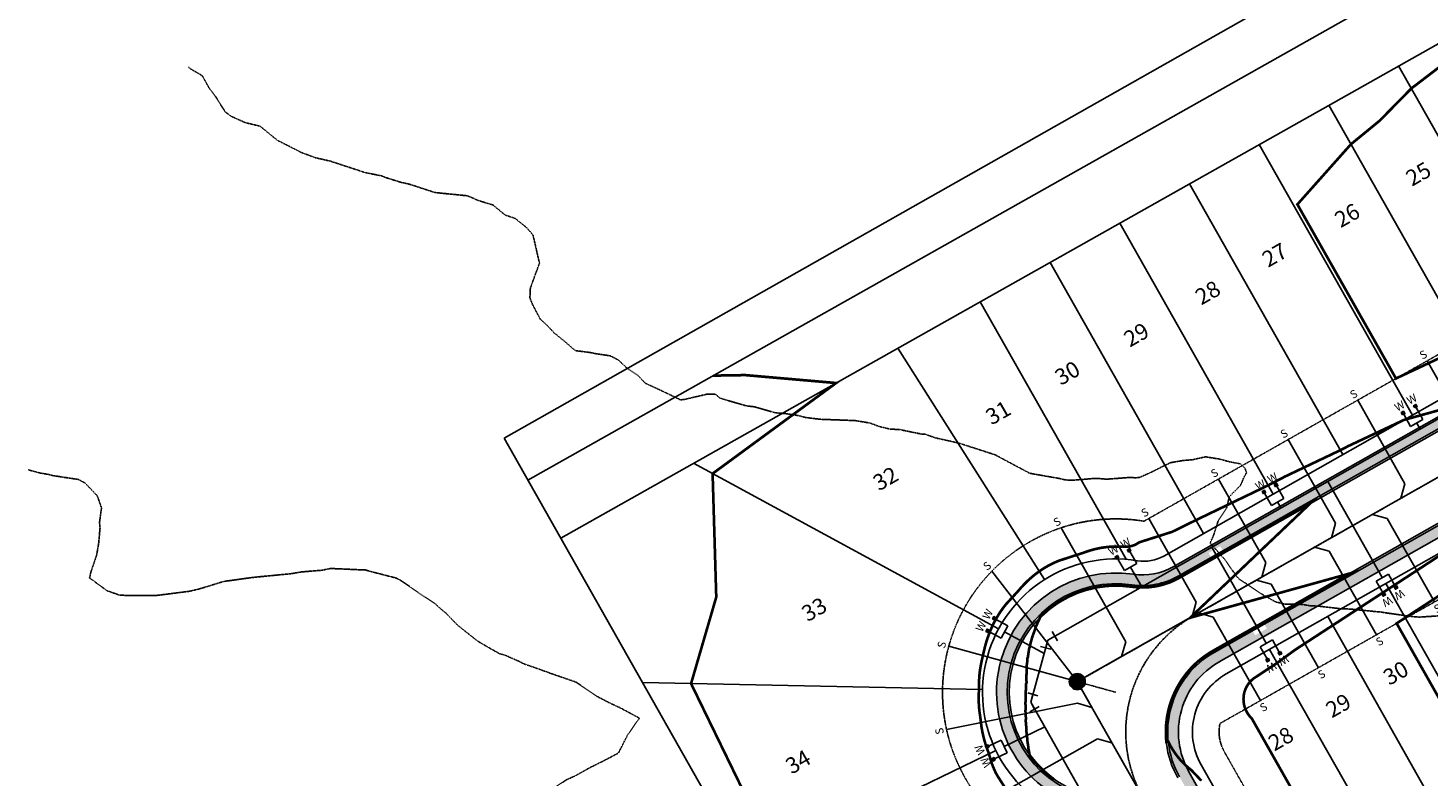
# Model space of a CAD drawing. Units: feet. Extents: x 2233132 to 2235648, y 13722070 to 13724168.
# Drawn here: x 2233173 to 2233698, y 13723495 to 13723776 of the extents above; entities that cross this region are included whole.
import ezdxf
from ezdxf.enums import TextEntityAlignment as Align

# ---------------------------------------------------------------- set-up
doc = ezdxf.new("R2010")
doc.units = ezdxf.units.FT
doc.header["$MEASUREMENT"] = 0
doc.linetypes.add('CENTER', pattern=[2, 1.25, -0.25, 0.25, -0.25])
doc.linetypes.add('HIDDEN2', pattern=[0.1875, 0.125, -0.0625])
for name, color, linetype in [('CE-TOPO-MINR', 13, 'HIDDEN2'), ('CP-CONC-SWLK', 1, 'Continuous'), ('CP-ESMT', 2, 'HIDDEN2'), ('CP-LOT', 2, 'Continuous'), ('CP-LOT NUMBER', 211, 'Continuous'), ('CP-RD-CL', 1, 'CENTER'), ('CP-ROAD-CURB', 2, 'Continuous'), ('CP-ROW', 3, 'Continuous'), ('CP-SSWR-MAIN', 6, 'Continuous'), ('CP-SSWR-SRVC', 3, 'Continuous'), ('CP-SSWR-STRC-U1', 1, 'Continuous'), ('CP-WATR-MAIN', 5, 'Continuous'), ('CP-WATR-SRVC', 2, 'Continuous'), ('CP-WATR-STRC', 4, 'Continuous'), ('VE-PROP-LINE', 8, 'Continuous')]:
    doc.layers.add(name, color=color, linetype=linetype)
doc.layers.add('CP-TOPO-MINR-LOTS', color=252, linetype='Continuous', lineweight=70, true_color=0x696969)
doc.layers.add('CP-TOPO-MINR-STREET', color=252, linetype='Continuous', lineweight=70, true_color=0x696969)
doc.styles.add('ARIAL', font='ariali.ttf')
doc.styles.add('L60', font='ariali.ttf', dxfattribs={"height": 6})
doc.styles.get("Standard").update_dxf_attribs({"font": 'simplex.shx'})
pattern_1 = [(133.563821205, (0, 0), (1.4275892358, 7.057052428), [0.75, -8.25]), (78.563821205, (0, 0), (-7.6300484574, -0.5355878975), [0.6, -6.6]), (184.015265665, (0.119, 0.588), (-6.202459147, 6.5214644994), [0.63740192, -7.01142112]), (129.748021205, (-1.987, 0.224), (2.8410999414, 10.419607485), [1.125, -12.375]), (180.199456695, (-1.751, 1.092), (-8.632068055, 10.3796628656), [0.95610342, -10.5171376]), (74.747985195, (-1.987, 0.224), (-8.632068051, 10.379662859), [0.9, -9.90000001]), (104.563821205, (-1.3784, 1.162), (4.669924587, 5.4801281326), [0.75, -8.25]), (49.563821205, (-1.3784, 1.162), (-6.9330489124, 3.230685165), [0.6, -6.6]), (155.015265945, (-0.989, 1.6185), (-2.263124318, 8.7108132233), [0.6374019, -7.01142112]), (121.063821205, (0, 0), (-3.29432659285, 0.49399423035), [0, -6.52, 0, -6.7, 0, -6.625]), (91.063821205, (0, 0), (-3.6243671533, 3.0562363682), [0, -3.82, 0, -6.37, 0, -2.525]), (51.063821205, (-0.25, -2.216), (0.8225229667, 5.27929612063), [0, -2.5, 0, -7.8, 0, -10.35]), (41.063821205, (-0.362, -3.2096), (-0.3410097599, 5.9073195193), [0, -3.25, 0, -5.18, 0, -7.35])]

# ---------------------------------------------------------------- blocks, each defined once
blk = doc.blocks.new('*U18')
for p, q in [((-1.13, 3.42), (2.73, 2.36)), ((0, 0), (0.8, 2.89)), ((1.48, -2.61), (0, 0)), ((-0.26, -3.6), (3.22, -1.62))]:
    blk.add_line(p, q)
blk = doc.blocks.new('*U19')
for p, q in [((-0.8, -2.89), (0, 0)), ((0, 0), (2.61, 1.48)), ((1.62, 3.22), (3.6, -0.26)), ((-2.73, -2.36), (1.13, -3.42))]:
    blk.add_line(p, q)
blk = doc.blocks.new('*U30')
for points in [[(-0.063, 0.105), (-0.043, 0.105), (-0.043, 0.125), (-0.063, 0.125)], [(0.043, 0.105), (0.063, 0.105), (0.063, 0.125), (0.043, 0.125)]]:
    blk.add_hatch(color=256).paths.add_polyline_path(points)
for p, q in [((-0.053, 0), (-0.053, 0.105)), ((0.053, 0), (0.053, 0.105)), ((-0.053, 0), (0.053, 0)), ((0, -0.053), (0, 0))]:
    blk.add_line(p, q)
for points in [[(-0.063, 0.105), (-0.043, 0.105), (-0.043, 0.125), (-0.063, 0.125)], [(0.043, 0.105), (0.063, 0.105), (0.063, 0.125), (0.043, 0.125)]]:
    blk.add_lwpolyline(points, close=True)
for p in [(-0.049, 0.145), (0.056, 0.145)]:
    blk.add_text('W', height=0.06).set_placement(p, align=Align.CENTER)
blk = doc.blocks.new('*U170')
for points in [[(-0.063, 0.105), (-0.043, 0.105), (-0.043, 0.125), (-0.063, 0.125)], [(0.043, 0.105), (0.063, 0.105), (0.063, 0.125), (0.043, 0.125)]]:
    blk.add_hatch(color=256).paths.add_polyline_path(points)
for p, q in [((-0.053, 0), (-0.053, 0.105)), ((0.053, 0), (0.053, 0.105)), ((-0.053, 0), (0.053, 0)), ((0, -0.17), (0, 0))]:
    blk.add_line(p, q)
for points in [[(-0.063, 0.105), (-0.043, 0.105), (-0.043, 0.125), (-0.063, 0.125)], [(0.043, 0.105), (0.063, 0.105), (0.063, 0.125), (0.043, 0.125)]]:
    blk.add_lwpolyline(points, close=True)
for p in [(-0.049, 0.145), (0.056, 0.145)]:
    blk.add_text('W', height=0.06).set_placement(p, align=Align.CENTER)
blk = doc.blocks.new('*U32')
for points in [[(-0.063, 0.105), (-0.043, 0.105), (-0.043, 0.125), (-0.063, 0.125)], [(0.043, 0.105), (0.063, 0.105), (0.063, 0.125), (0.043, 0.125)]]:
    blk.add_hatch(color=256).paths.add_polyline_path(points)
for p, q in [((-0.053, 0), (-0.053, 0.105)), ((0.053, 0), (0.053, 0.105)), ((-0.053, 0), (0.053, 0)), ((0, -0.338), (0, 0))]:
    blk.add_line(p, q)
for points in [[(-0.063, 0.105), (-0.043, 0.105), (-0.043, 0.125), (-0.063, 0.125)], [(0.043, 0.105), (0.063, 0.105), (0.063, 0.125), (0.043, 0.125)]]:
    blk.add_lwpolyline(points, close=True)
for p in [(-0.049, 0.145), (0.056, 0.145)]:
    blk.add_text('W', height=0.06).set_placement(p, align=Align.CENTER)
blk = doc.blocks.new('*U33')
for points in [[(-0.063, 0.105), (-0.043, 0.105), (-0.043, 0.125), (-0.063, 0.125)], [(0.043, 0.105), (0.063, 0.105), (0.063, 0.125), (0.043, 0.125)]]:
    blk.add_hatch(color=256).paths.add_polyline_path(points)
for p, q in [((-0.053, 0), (-0.053, 0.105)), ((0.053, 0), (0.053, 0.105)), ((-0.053, 0), (0.053, 0)), ((0, -0.338), (0, 0))]:
    blk.add_line(p, q)
for points in [[(-0.063, 0.105), (-0.043, 0.105), (-0.043, 0.125), (-0.063, 0.125)], [(0.043, 0.105), (0.063, 0.105), (0.063, 0.125), (0.043, 0.125)]]:
    blk.add_lwpolyline(points, close=True)
for p in [(-0.049, 0.145), (0.056, 0.145)]:
    blk.add_text('W', height=0.06).set_placement(p, align=Align.CENTER)
blk = doc.blocks.new('*U35')
for points in [[(-0.063, 0.105), (-0.043, 0.105), (-0.043, 0.125), (-0.063, 0.125)], [(0.043, 0.105), (0.063, 0.105), (0.063, 0.125), (0.043, 0.125)]]:
    blk.add_hatch(color=256).paths.add_polyline_path(points)
for p, q in [((-0.053, 0), (-0.053, 0.105)), ((0.053, 0), (0.053, 0.105)), ((-0.053, 0), (0.053, 0)), ((0, -0.828), (0, 0))]:
    blk.add_line(p, q)
for points in [[(-0.063, 0.105), (-0.043, 0.105), (-0.043, 0.125), (-0.063, 0.125)], [(0.043, 0.105), (0.063, 0.105), (0.063, 0.125), (0.043, 0.125)]]:
    blk.add_lwpolyline(points, close=True)
for p in [(-0.049, 0.145), (0.056, 0.145)]:
    blk.add_text('W', height=0.06).set_placement(p, align=Align.CENTER)
blk = doc.blocks.new('*U52')
for p in [(0, 39.99), (-4, 0)]:
    blk.add_line(p, (0, 4))
at = {"style": 'ARIAL'}
blk.add_text('S', height=3, dxfattribs=at).set_placement((-0.19, 41.21), align=Align.CENTER)
blk = doc.blocks.new('*U53')
for p in [(-4, 0), (0, -39.99)]:
    blk.add_line(p, (0, -4))
at = {"style": 'ARIAL'}
blk.add_text('S', height=3, rotation=360, dxfattribs=at).set_placement((-0.19, -44.21), align=Align.CENTER)
blk = doc.blocks.new('*U61')
for p in [(0, 53.23), (-4, 0)]:
    blk.add_line(p, (0, 4))
at = {"style": 'ARIAL'}
blk.add_text('S', height=3, dxfattribs=at).set_placement((-0.19, 54.45), align=Align.CENTER)
blk = doc.blocks.new('*U94')
for p in [(0, 53.16), (-4, 0)]:
    blk.add_line(p, (0, 4))
at = {"style": 'ARIAL'}
blk.add_text('S', height=3, dxfattribs=at).set_placement((-0.19, 54.38), align=Align.CENTER)
blk = doc.blocks.new('*U62')
for p, q in [((-7.47, 51.78), (-0.57, 3.96)), ((-0.57, 3.96), (0, 0))]:
    blk.add_line(p, q)
at = {"style": 'ARIAL'}
blk.add_text('S', height=3, rotation=8.2084, dxfattribs=at).set_placement((-7.83, 52.96), align=Align.CENTER)
blk = doc.blocks.new('*U63')
for p, q in [((-35.39, 35.3), (-2.83, 2.83)), ((-2.83, 2.83), (0, 0))]:
    blk.add_line(p, q)
at = {"style": 'ARIAL'}
blk.add_text('S', height=3, rotation=45.0683, dxfattribs=at).set_placement((-36.38, 36.03), align=Align.CENTER)
blk = doc.blocks.new('*U64')
for p in [(15.7, 51.52), (-4, 0)]:
    blk.add_line(p, (0, 4))
at = {"style": 'ARIAL'}
blk.add_text('S', height=3, rotation=341.7195, dxfattribs=at).set_placement((15.9, 52.73), align=Align.CENTER)
blk = doc.blocks.new('*U169')
h = blk.add_hatch(color=256)
h.dxf.hatch_style = 1
edge = h.paths.add_edge_path()
edge.add_arc((0, 0), 0.06, 0, 360)
blk.add_line((0.001, 0.05), (0, 0.05))
for radius in [0.06, 0.05]:
    blk.add_circle((0, 0), radius)
at = {"style": 'L60'}
blk.add_text('SS', height=0.04, dxfattribs=at).set_placement((0, 0), align=Align.MIDDLE_CENTER)

msp = doc.modelspace()

# ---------------------------------------------------------------- hatches: boundary and pattern name
at = {"layer": 'CP-CONC-SWLK'}
h = msp.add_hatch(dxfattribs=at)
h.set_pattern_fill('AR-CONC', color=256, angle=83.5638)
h.set_pattern_definition(pattern_1)
edge = h.paths.add_edge_path()
edge.add_line((2234390.53, 13723776.77), (2234352.17, 13723799.35))
edge.add_line((2234352.17, 13723799.35), (2234350.27, 13723800.36))
edge.add_line((2234350.27, 13723800.36), (2234308.06, 13723822.98))
edge.add_line((2234308.06, 13723822.98), (2234226.91, 13723870.74))
edge.add_arc((2234238.7, 13723890.77), 23.25, 204.9497, 239.5227, ccw=False)
edge.add_arc((2234177.05, 13723862.09), 44.75, 24.9497, 154.0989)
edge.add_arc((2234115.88, 13723891.79), 23.25, 299.5243, 334.0989, ccw=False)
edge.add_line((2234127.34, 13723871.56), (2233618.98, 13723583.66))
edge.add_line((2233618.98, 13723583.66), (2233620.95, 13723580.18))
edge.add_line((2233620.95, 13723580.18), (2234129.31, 13723868.08))
edge.add_arc((2234115.88, 13723891.79), 27.25, 299.5243, 334.0989)
edge.add_arc((2234177.05, 13723862.09), 40.75, 24.9497, 154.0989, ccw=False)
edge.add_arc((2234238.7, 13723890.77), 27.25, 204.9497, 239.5241)
edge.add_line((2234224.88, 13723867.29), (2234225.9, 13723869.01))
edge.add_line((2234225.9, 13723869.01), (2234230.2, 13723866.48))
edge.add_line((2234230.2, 13723866.48), (2234229.19, 13723864.75))
edge.add_line((2234229.19, 13723864.75), (2234306.1, 13723819.49))
edge.add_line((2234306.1, 13723819.49), (2234350.21, 13723795.86))
edge.add_line((2234350.21, 13723795.86), (2234391.87, 13723771.34))
edge.add_line((2234391.87, 13723771.34), (2234393.26, 13723777.48))
edge.add_line((2234393.26, 13723777.48), (2234390.53, 13723776.77))
h = msp.add_hatch(dxfattribs=at)
h.set_pattern_fill('AR-CONC', color=256, angle=-216.8657)
h.set_pattern_definition([(193.134311375, (0, 0), (-5.3619216603, 4.8051842948), [0.75, -8.25]), (138.134311375, (0, 0), (-3.402638911, -6.850295052), [0.6, -6.6]), (243.585755835, (-0.447, 0.4004), (-8.764560507, -2.0451107087), [0.63740192, -7.01142112]), (189.318511375, (-1.2, -1.6), (-7.54538262, 7.727047958), [1.125, -12.375]), (239.769946865, (-1.829, -0.956), (-13.321846623, -2.185955778), [0.95610342, -10.5171376]), (134.318475365, (-1.2, -1.6), (-13.321846615, -2.1859557775), [0.9, -9.90000001]), (164.134311375, (-1.7, -0.6), (-2.360042779, 6.8022200846), [0.75, -8.25]), (109.134311375, (-1.7, -0.6), (-6.2971039906, -4.341770974), [0.6, -6.6]), (214.585756115, (-1.8966, -0.033), (-8.6571467018, 2.4604490796), [0.6374019, -7.01142112]), (180.634311375, (0, 0), (-2.0944516811, -2.5903455668), [0, -6.52, 0, -6.7, 0, -6.625]), (150.634311375, (0, 0), (-4.4709107194, -1.57720491345), [0, -3.82, 0, -6.37, 0, -2.525]), (110.634311375, (1.784, -1.338), (-4.13549879474, 3.38306980104), [0, -2.5, 0, -7.8, 0, -10.35]), (100.634311375, (2.584, -1.938), (-5.2663174534, 2.6978902943), [0, -3.25, 0, -5.18, 0, -7.35])])
edge = h.paths.add_edge_path()
edge.add_line((2234208.91, 13723840.14), (2234194.06, 13723848.88))
edge.add_arc((2234176.69, 13723819.36), 34.25, 59.5243, 119.5243)
edge.add_line((2234159.82, 13723849.16), (2233636.47, 13723552.77))
edge.add_line((2233636.47, 13723552.77), (2233638.44, 13723549.29))
edge.add_line((2233638.44, 13723549.29), (2234161.79, 13723845.68))
edge.add_arc((2234176.69, 13723819.36), 30.25, 59.5243, 119.5243, ccw=False)
edge.add_line((2234192.04, 13723845.43), (2234206.88, 13723836.69))
edge.add_line((2234206.88, 13723836.69), (2234211.19, 13723834.16))
edge.add_line((2234211.19, 13723834.16), (2234288.03, 13723788.94))
edge.add_line((2234288.03, 13723788.94), (2234330.11, 13723761.86))
edge.add_line((2234330.11, 13723761.86), (2234360.37, 13723744.05))
edge.add_line((2234360.37, 13723744.05), (2234366.47, 13723745.1))
edge.add_line((2234366.47, 13723745.1), (2234332.21, 13723765.26))
edge.add_line((2234332.21, 13723765.26), (2234290.13, 13723792.34))
edge.add_line((2234290.13, 13723792.34), (2234213.21, 13723837.61))
edge.add_line((2234213.21, 13723837.61), (2234212.2, 13723835.88))
edge.add_line((2234212.2, 13723835.88), (2234207.89, 13723838.42))
edge.add_line((2234207.89, 13723838.42), (2234208.91, 13723840.14))
h = msp.add_hatch(dxfattribs=at)
h.set_pattern_fill('AR-CONC', color=256, angle=83.5638)
h.set_pattern_definition(pattern_1)
h.paths.add_polyline_path([(2233616.6, 13723577.72), (2233614.63, 13723581.2), (2233602.31, 13723574.22, -0.167208), (2233587.44, 13723571.46, 0.88426), (2233563.74, 13723485.85, -0.167208), (2233575.07, 13723475.83), (2233672.7, 13723303.43), (2233676.19, 13723305.4), (2233578.55, 13723477.8, 0.167208), (2233565.27, 13723489.55, -0.88426), (2233586.85, 13723567.5, 0.167208), (2233604.28, 13723570.74)])
h.paths.add_polyline_path([(2233619.96, 13723581.92), (2233618.98, 13723583.66), (2233614.63, 13723581.2), (2233615.61, 13723579.46)])
h = msp.add_hatch(dxfattribs=at)
h.set_pattern_fill('AR-CONC', color=256, angle=83.5638)
h.set_pattern_definition(pattern_1)
h.paths.add_polyline_path([(2233619.65, 13723538.65), (2233634.09, 13723546.83), (2233632.12, 13723550.31), (2233617.68, 13723542.13, 0.414214), (2233604.75, 13723495.45), (2233697.89, 13723330.99), (2233700.74, 13723334.07), (2233608.23, 13723497.42, -0.414214)])
h.paths.add_polyline_path([(2233638.44, 13723549.29), (2233637.46, 13723551.03), (2233633.11, 13723548.57), (2233634.09, 13723546.83)])

# ---------------------------------------------------------------- linework, layer by layer
at = {"layer": 'CE-TOPO-MINR', "flags": 128}
for points, elevation in [([(2233233.18, 13723761.62), (2233233.77, 13723760.96), (2233238.29, 13723758.35), (2233240.8, 13723753.83), (2233243.41, 13723750.35), (2233246.9, 13723744.77), (2233249.24, 13723743.05), (2233254.51, 13723740.71), (2233258.97, 13723739.65), (2233260.03, 13723739.36), (2233266.52, 13723734.07), (2233273.15, 13723730.75), (2233275.21, 13723729.63), (2233280.72, 13723727.58), (2233285.25, 13723726.55), (2233286.28, 13723726.33), (2233295.21, 13723723.38), (2233299.41, 13723722), (2233305.71, 13723720.75), (2233306.72, 13723720.27), (2233312.54, 13723718.42), (2233315.79, 13723717.7), (2233325.57, 13723714.54), (2233325.67, 13723714.52), (2233325.73, 13723714.51), (2233337.66, 13723713.32), (2233338.79, 13723712.91), (2233341.65, 13723711.59), (2233347.33, 13723709.86), (2233351.92, 13723706.04), (2233355.51, 13723704.91), (2233360, 13723701.32), (2233362.32, 13723698.59), (2233364.59, 13723688.65), (2233364.79, 13723688.19), (2233361.33, 13723678.79), (2233361.15, 13723675.06), (2233362.27, 13723672.29), (2233365.05, 13723667.05), (2233367.74, 13723664.62), (2233370.23, 13723661.93), (2233374.61, 13723658.36), (2233378.18, 13723655.27), (2233383.91, 13723654.54), (2233386.01, 13723654.1), (2233391.3, 13723653.32), (2233394.29, 13723651.79), (2233397.44, 13723648.81), (2233401.62, 13723646), (2233404.43, 13723643.06), (2233409.49, 13723640.73), (2233417.56, 13723636.86), (2233418.78, 13723636.9), (2233427.44, 13723638.92), (2233430.69, 13723638.97), (2233432.45, 13723637.44), (2233438.47, 13723635.68), (2233442.63, 13723634.49), (2233443.82, 13723634.39), (2233445.26, 13723634.23), (2233453.23, 13723631.96), (2233456.94, 13723631.68), (2233461.67, 13723630.95), (2233464.59, 13723630.19), (2233470.07, 13723629.53), (2233476.45, 13723629.3), (2233483.2, 13723629.04), (2233488.76, 13723628.11), (2233492, 13723626.87), (2233496.33, 13723625.82), (2233499.5, 13723625.72), (2233508.01, 13723623.99), (2233509.46, 13723623.92), (2233510.44, 13723623.53), (2233513.34, 13723622.55), (2233520.88, 13723620.84), (2233522.58, 13723620.43), (2233530.9, 13723617.73), (2233535.71, 13723616.18), (2233540.09, 13723613.8), (2233548.33, 13723609.42), (2233548.7, 13723609.28), (2233548.84, 13723609.24), (2233559.87, 13723607.31), (2233561.97, 13723606.8), (2233564.69, 13723606.69), (2233573.06, 13723607.38), (2233575.09, 13723607.28), (2233577.43, 13723607.08), (2233586.58, 13723607.77), (2233588.22, 13723607.57), (2233589.85, 13723607.79), (2233593.56, 13723609.42), (2233598.75, 13723612.02)], 613), ([(2233623.39, 13723613.63), (2233619.69, 13723614.62), (2233614.48, 13723615.46), (2233609.52, 13723614.37), (2233606.03, 13723614.09)], 613), ([(2234357.37, 13722483.86), (2234339.91, 13722547.67), (2234342.74, 13722616.98), (2234342.51, 13722659.42), (2234335.93, 13722765.32), (2234283.19, 13722855.94), (2234180.14, 13722954.12), (2234190.45, 13723033.54), (2234125.06, 13723096.02), (2234084.97, 13723203.66), (2233998.29, 13723208.36), (2233870.49, 13723199.41), (2233795.84, 13723194.05), (2233793.99, 13723194.03), (2233721.64, 13723193.35), (2233692.39, 13723177.1), (2233692.29, 13723178.88), (2233672.09, 13723168.17), (2233670.92, 13723172.25), (2233668.92, 13723176.19), (2233669.27, 13723178.47), (2233670.51, 13723185.79), (2233666.98, 13723221.25), (2233660.04, 13723222.51), (2233653.85, 13723223.46), (2233644.24, 13723225.19), (2233640.72, 13723225.9), (2233638.73, 13723226.71), (2233634.68, 13723228.7), (2233631.78, 13723232.88), (2233627.6, 13723238.44), (2233625.71, 13723239.94), (2233618.99, 13723241.83), (2233615.56, 13723242.93), (2233614.47, 13723243.04), (2233611.98, 13723244.31), (2233606.88, 13723247.37), (2233601.34, 13723249.35), (2233596.79, 13723250.41), (2233591.88, 13723251.29), (2233588.21, 13723252.08), (2233586.27, 13723253.01), (2233583.07, 13723254.96), (2233578.28, 13723258.16), (2233575.08, 13723259.37), (2233568.39, 13723261.39), (2233561.96, 13723263.57), (2233558.56, 13723264.69), (2233553.21, 13723268.09), (2233551.87, 13723271.13), (2233548.8, 13723281.19), (2233548.8, 13723281.22), (2233541.8, 13723287.31), (2233539.9, 13723290.15), (2233536.35, 13723294.99), (2233535.7, 13723295.92), (2233531.02, 13723299.02), (2233528.72, 13723300.49), (2233522.57, 13723305.18), (2233521.1, 13723306), (2233519.45, 13723307.47), (2233515.11, 13723313.14), (2233513.63, 13723316.41), (2233511.4, 13723320.6), (2233510.36, 13723321.52), (2233509.45, 13723322.58), (2233507.86, 13723322.19), (2233505.7, 13723320.6), (2233501.07, 13723315.85), (2233496.32, 13723312.88), (2233489.58, 13723314.21), (2233483.19, 13723314.94), (2233479.27, 13723316.69), (2233472.68, 13723317.98), (2233470.06, 13723318.81), (2233468.96, 13723319.5), (2233467.49, 13723320.6), (2233462.32, 13723325.99), (2233456.93, 13723331.66), (2233455.29, 13723333.73), (2233449.46, 13723339.38), (2233443.81, 13723344.14), (2233442.32, 13723345.37), (2233440.57, 13723346.86), (2233435.7, 13723351.88), (2233430.68, 13723356.62), (2233428.89, 13723358.2), (2233426.8, 13723359.99), (2233421.12, 13723363.56), (2233417.55, 13723365.27), (2233411.45, 13723367.02), (2233410.33, 13723367.21), (2233404.42, 13723368.63), (2233400.59, 13723369.28), (2233393.78, 13723370.63), (2233391.3, 13723371.08), (2233388.67, 13723370.49), (2233382.13, 13723369.16), (2233378.17, 13723368.22), (2233372.98, 13723365.18), (2233370.09, 13723365.04), (2233365.04, 13723363.58), (2233358.25, 13723366.33), (2233351.91, 13723368.54), (2233349.47, 13723370.68), (2233347.12, 13723373.12), (2233342.26, 13723376.6), (2233338.78, 13723379.36), (2233335.29, 13723382.75), (2233333.63, 13723386.25), (2233330.71, 13723391.3), (2233328.56, 13723396.47), (2233327.19, 13723399.37), (2233326.94, 13723400.66), (2233325.66, 13723405.44), (2233323.76, 13723410.6), (2233323.42, 13723412.5), (2233323.47, 13723414.69), (2233323.89, 13723423.87), (2233323.94, 13723425.63), (2233324.23, 13723427.05), (2233325.66, 13723430.31), (2233328.69, 13723435.73), (2233330.94, 13723438.76), (2233333.76, 13723443.78), (2233338.45, 13723451.89), (2233338.79, 13723452.84), (2233342.17, 13723461.63), (2233343.35, 13723465.01), (2233345.95, 13723470.98), (2233348.95, 13723475.18), (2233351.12, 13723478.94), (2233358.06, 13723485.13), (2233359.59, 13723485.82), (2233366.6, 13723489.71), (2233370, 13723491.27), (2233374.97, 13723494.47), (2233378.17, 13723495.87), (2233383.63, 13723498.94), (2233388.02, 13723501.12), (2233391.3, 13723502.81), (2233392.33, 13723503.37), (2233394.33, 13723504.4), (2233397.73, 13723511.09), (2233402.19, 13723517.53), (2233395.1, 13723521.33), (2233391.3, 13723523.09), (2233386.31, 13723525.66), (2233378.49, 13723530.97), (2233377.47, 13723531.35), (2233368.75, 13723534.36), (2233365.04, 13723535.72), (2233359.06, 13723537.79), (2233356.75, 13723538.95), (2233351.92, 13723541.06), (2233349.8, 13723541.67), (2233346, 13723543.78), (2233341.45, 13723546.45), (2233338.79, 13723548.59), (2233334.13, 13723552.25), (2233329.65, 13723556.91), (2233327.44, 13723558.69), (2233325.66, 13723560.38), (2233319.82, 13723564.2), (2233314.92, 13723567.66), (2233312.02, 13723569.53), (2233310.94, 13723570.04), (2233301.77, 13723572.41), (2233299.41, 13723573.06), (2233296.28, 13723573.17), (2233289.72, 13723573.48), (2233286.28, 13723573.6), (2233283.36, 13723572.96), (2233275.42, 13723572.31), (2233271.55, 13723571.64), (2233260.02, 13723570.53), (2233259.57, 13723570.5), (2233255.61, 13723570.04), (2233247.98, 13723568.96), (2233246.89, 13723568.87), (2233245.28, 13723568.43), (2233237.72, 13723566.09), (2233233.76, 13723565.1), (2233228.11, 13723564.38), (2233226.51, 13723564.17), (2233220.64, 13723563.43), (2233214.06, 13723563.49), (2233207.51, 13723563.56), (2233202.69, 13723565.22), (2233196.05, 13723570.04), (2233196.52, 13723572.19), (2233198.75, 13723578.81), (2233199.48, 13723583.17), (2233199.98, 13723588.77), (2233199.79, 13723590.89), (2233200.52, 13723596.3), (2233198.94, 13723600.86), (2233194.38, 13723605.61), (2233191.92, 13723606.96), (2233182.25, 13723608.43), (2233180.68, 13723608.86), (2233177.24, 13723609.43), (2233172.97, 13723610.63)], 612), ([(2233606.03, 13723614.09), (2233601.35, 13723613.27), (2233598.75, 13723612.02)], 613), ([(2233623.39, 13723613.63), (2233627.61, 13723612.81)], 613), ([(2233629.31, 13723611.12), (2233627.61, 13723612.81)], 613), ([(2233628.99, 13723608.03), (2233629.85, 13723609.41), (2233629.31, 13723611.12)], 613), ([(2233623.39, 13723600.5), (2233627.61, 13723604.77), (2233628.99, 13723608.03)], 613), ([(2233623.39, 13723600.5), (2233622.39, 13723596.29), (2233619.24, 13723591.52), (2233617.55, 13723586.23), (2233616.21, 13723583.16), (2233621.58, 13723577.13), (2233624.09, 13723573.54), (2233626.65, 13723570.03), (2233627.17, 13723569.59), (2233629.66, 13723567.98), (2233635.03, 13723564.32), (2233640.73, 13723561.08), (2233644.11, 13723560.28), (2233650.62, 13723560.15), (2233653.86, 13723559.61), (2233656.49, 13723559.53), (2233665.4, 13723558.49), (2233666.99, 13723558.44), (2233668.5, 13723558.41), (2233679.71, 13723557.31), (2233680.12, 13723557.3), (2233682.6, 13723556.9), (2233691.92, 13723555.58), (2233693.25, 13723555.47), (2233694.76, 13723555.39), (2233705.56, 13723556.08), (2233706.37, 13723556.03), (2233711.17, 13723556.9), (2233717.95, 13723558.46), (2233719.5, 13723558.7), (2233721.77, 13723559.16), (2233729.12, 13723560.4), (2233732.63, 13723561.18), (2233737.01, 13723561.28), (2233741.9, 13723560.76), (2233745.76, 13723560.87), (2233749.72, 13723560.86), (2233756.54, 13723559.25), (2233758.89, 13723559.24), (2233761.19, 13723559.2), (2233771, 13723557.91), (2233772.01, 13723557.89), (2233780.49, 13723561.55), (2233785.14, 13723563.54), (2233790.99, 13723564.18), (2233792.44, 13723564.19), (2233798.27, 13723564.72), (2233801.48, 13723566.81)], 613)]:
    msp.add_lwpolyline(points, dxfattribs=dict(at, elevation=elevation))
at = {"layer": 'CP-CONC-SWLK'}
for p, q in [((2234127.34, 13723871.56), (2233602.31, 13723574.22)), ((2234129.31, 13723868.08), (2233604.28, 13723570.74)), ((2234159.82, 13723849.16), (2233617.68, 13723542.13)), ((2234161.79, 13723845.68), (2233619.65, 13723538.65)), ((2233608.23, 13723497.42), (2233700.74, 13723334.07))]:
    msp.add_line(p, q, dxfattribs=at)
at = {"layer": 'CP-CONC-SWLK', "linetype": 'Continuous'}
for centre, radius, start, end in [((2233590.85, 13723594.46), 23.25, 261.5542, 299.5243), ((2233580.87, 13723527.19), 44.75, 81.5542, 247.4943), ((2233580.87, 13723527.19), 40.75, 81.5542, 247.4943), ((2233590.85, 13723594.46), 27.25, 261.5542, 299.5243)]:
    msp.add_arc(centre, radius, start, end, dxfattribs=at)
at = {"layer": 'CP-CONC-SWLK'}
for radius in [34.25, 30.25]:
    msp.add_arc((2233634.56, 13723512.33), radius, 119.5243, 209.5243, dxfattribs=at)
at = {"layer": 'CP-ESMT'}
for p, q in [((2234118.18, 13723889.65), (2233591.42, 13723591.33)), ((2234181.81, 13723833.75), (2233619.9, 13723515.52)), ((2233621.5, 13723504.94), (2233715.13, 13723339.61))]:
    msp.add_line(p, q, dxfattribs=at)
for centre, radius, start, end in [((2233580.87, 13723527.19), 65, 80.6535, 248.3951), ((2233634.56, 13723512.33), 15, 167.714, 209.5243)]:
    msp.add_arc(centre, radius, start, end, dxfattribs=at)
at = {"layer": 'CP-LOT', "ltscale": 10}
for p, q in [((2234165.64, 13724060.5), (2233360.44, 13723606.73)), ((2234187.45, 13724044.1), (2233372.76, 13723584.97)), ((2233686.84, 13723761.98), (2233744.24, 13723660.64)), ((2233660.71, 13723747.25), (2233718.13, 13723645.85)), ((2233634.57, 13723732.52), (2233692.03, 13723631.07)), ((2233608.44, 13723717.79), (2233665.92, 13723616.28)), ((2233582.3, 13723703.06), (2233639.82, 13723601.5)), ((2233556.17, 13723688.33), (2233613.72, 13723586.72)), ((2233530.03, 13723673.6), (2233584.72, 13723577.04)), ((2233554.09, 13723569.42), (2233499.08, 13723656.16)), ((2233536.91, 13723551.02), (2233422.54, 13723613.03)), ((2233738.7, 13723467.88), (2233682.03, 13723567.94)), ((2233716.95, 13723455.56), (2233660.28, 13723555.62)), ((2233695.19, 13723443.24), (2233638.52, 13723543.3)), ((2233530.88, 13723528.22, 0), (2233403.42, 13723530.84, 0)), ((2233535.86, 13723505.41), (2233443.21, 13723460.58))]:
    msp.add_line(p, q, dxfattribs=at)
at = {"layer": 'CP-RD-CL', "ltscale": 0.5}
for p, q in [((2234177.17, 13723877.09), (2233566.41, 13723531.19)), ((2233566.41, 13723531.19), (2233761.84, 13723186.11)), ((2233580.87, 13723527.19), (2233566.41, 13723531.19))]:
    msp.add_line(p, q, dxfattribs=at)
msp.add_arc((2233634.56, 13723512.33), 50, 119.5243, 209.5243, dxfattribs=at)
at = {"layer": 'CP-ROAD-CURB'}
for p, q in [((2234129.68, 13723867.43), (2233604.65, 13723570.09)), ((2234159.45, 13723849.81), (2233617.31, 13723542.78))]:
    msp.add_line(p, q, dxfattribs=at)
at = {"layer": 'CP-ROAD-CURB', "linetype": 'Continuous'}
for centre, radius, start, end in [((2233590.85, 13723594.46), 28, 261.5542, 299.5243), ((2233580.87, 13723527.19), 40, 81.5542, 247.4943)]:
    msp.add_arc(centre, radius, start, end, dxfattribs=at)
at = {"layer": 'CP-ROAD-CURB'}
msp.add_arc((2233634.56, 13723512.33), 35, 119.5243, 209.5243, dxfattribs=at)
at = {"layer": 'CP-ROW'}
for p, q in [((2234125.57, 13723876.6), (2233598.81, 13723578.28)), ((2234164.37, 13723841.11), (2233622.24, 13723534.08)), ((2233612.8, 13723500.01), (2233706.43, 13723334.68))]:
    msp.add_line(p, q, dxfattribs=at)
for centre, radius, start, end in [((2233580.87, 13723527.19), 50, 80.6535, 248.3951), ((2233591.42, 13723591.33), 15, 260.6535, 299.5243), ((2233634.56, 13723512.33), 25, 119.5243, 209.5243)]:
    msp.add_arc(centre, radius, start, end, dxfattribs=at)
at = {"layer": 'CP-SSWR-MAIN'}
for q in [(2233862.26, 13723698.74), (2233704.39, 13723287.55)]:
    msp.add_line((2233566.41, 13723531.19), q, dxfattribs=at)
at = {"layer": 'CP-TOPO-MINR-LOTS', "const_width": 1, "flags": 128}
for points, elevation in [([(2233709.74, 13723767.37), (2233691.63, 13723753.53), (2233679.75, 13723741.45), (2233668.99, 13723732.63), (2233648.92, 13723710.09), (2233650.68, 13723706.97), (2233685.88, 13723644.83), (2233708.37, 13723655.37)], 614), ([(2233429.94, 13723645.9), (2233441.88, 13723646.1), (2233475.97, 13723643.13), (2233429.66, 13723609.17), (2233431.03, 13723562.88), (2233421.58, 13723530.46), (2233442.3, 13723487.86)], 613), ([(2233543.05, 13723485.53), (2233536.28, 13723496.17), (2233535.75, 13723497.19), (2233535.23, 13723498.31), (2233534.73, 13723499.51), (2233534.25, 13723500.81), (2233533.8, 13723502.22), (2233533.39, 13723503.74), (2233533.28, 13723504.17), (2233532.68, 13723505.69), (2233532.14, 13723507.26), (2233531.65, 13723508.89), (2233531.21, 13723510.56), (2233530.83, 13723512.27), (2233530.51, 13723514.03), (2233529.98, 13723518.2), (2233529.74, 13723519.86), (2233529.56, 13723521.56), (2233529.46, 13723523.29), (2233529.42, 13723525.05), (2233529.46, 13723526.84), (2233529.54, 13723528.25), (2233529.52, 13723530.06), (2233529.58, 13723531.84), (2233529.7, 13723533.59), (2233529.89, 13723535.31), (2233530.15, 13723536.99), (2233530.47, 13723538.63), (2233531.36, 13723542.52), (2233531.78, 13723544.28), (2233532.26, 13723546), (2233532.8, 13723547.67), (2233533.39, 13723549.29), (2233534.04, 13723550.86), (2233534.66, 13723552.24), (2233535.4, 13723553.72), (2233536.18, 13723555.14), (2233537, 13723556.5), (2233537.87, 13723557.81), (2233538.77, 13723559.06), (2233539.71, 13723560.25), (2233544.3, 13723565.25), (2233545.39, 13723566.51), (2233546.51, 13723567.71), (2233547.66, 13723568.85), (2233548.83, 13723569.92), (2233550.02, 13723570.94), (2233551.23, 13723571.88), (2233552.11, 13723572.53), (2233553.36, 13723573.36), (2233554.62, 13723574.14), (2233555.9, 13723574.85), (2233557.18, 13723575.5), (2233558.47, 13723576.09), (2233559.77, 13723576.61), (2233568.9, 13723579.57), (2233570.24, 13723580.05), (2233571.58, 13723580.47), (2233572.91, 13723580.83), (2233574.24, 13723581.13), (2233575.55, 13723581.38), (2233576.86, 13723581.57), (2233578.16, 13723581.71), (2233579.44, 13723581.8), (2233580.7, 13723581.83), (2233581.95, 13723581.82), (2233582.01, 13723581.81), (2233583.16, 13723581.85), (2233584.26, 13723581.84), (2233584.42, 13723581.84), (2233585.02, 13723581.82), (2233585.62, 13723581.85), (2233586.21, 13723581.92), (2233586.79, 13723582.04), (2233587.35, 13723582.21), (2233587.9, 13723582.42), (2233588.42, 13723582.67), (2233588.92, 13723582.96), (2233589.4, 13723583.28), (2233589.53, 13723583.38), (2233601.99, 13723587.36), (2233610.88, 13723591.73), (2233630.13, 13723601), (2233637.97, 13723604.77), (2233644.22, 13723608.04), (2233664.99, 13723617.93), (2233668.12, 13723619.55), (2233688.92, 13723629.31)], 613), ([(2233704.13, 13723579.65), (2233686.01, 13723567.84), (2233683.15, 13723565.97), (2233667.01, 13723555.45), (2233662.16, 13723552.29), (2233648, 13723543.07), (2233641.39, 13723538.24), (2233632.55, 13723532.41), (2233632.03, 13723531.98), (2233631.54, 13723531.52), (2233631.1, 13723531.03), (2233630.69, 13723530.53), (2233630.31, 13723530), (2233629.98, 13723529.45), (2233629.68, 13723528.89), (2233629.43, 13723528.32), (2233629.21, 13723527.73), (2233629.03, 13723527.14), (2233628.89, 13723526.54), (2233628.79, 13723525.93), (2233628.73, 13723525.33), (2233628.71, 13723524.72), (2233628.72, 13723524.11), (2233628.77, 13723523.51), (2233628.86, 13723522.92), (2233628.98, 13723522.33), (2233629.13, 13723521.76), (2233629.33, 13723521.19), (2233629.55, 13723520.64), (2233629.8, 13723520.1), (2233630.09, 13723519.58), (2233630.4, 13723519.08), (2233630.74, 13723518.6), (2233631.11, 13723518.14), (2233631.5, 13723517.7), (2233631.82, 13723517.38), (2233653.04, 13723479.9)], 613), ([(2233708.01, 13723567.29), (2233689.31, 13723555.1), (2233689.01, 13723554.9), (2233686.14, 13723553.03), (2233717.52, 13723497.62)], 614)]:
    msp.add_lwpolyline(points, dxfattribs=dict(at, elevation=elevation))
at = {"layer": 'CP-TOPO-MINR-STREET', "const_width": 1, "flags": 128}
for points, elevation in [([(2233702.59, 13723633.1), (2233697.21, 13723631.6), (2233695.38, 13723631.1), (2233692.81, 13723630.39), (2233692.47, 13723630.29), (2233688.92, 13723629.31)], 613), ([(2233612.91, 13723494.07), (2233611.14, 13723495.93), (2233611.02, 13723496.05), (2233610.94, 13723496.14), (2233610.61, 13723496.49), (2233610.2, 13723496.92), (2233609.68, 13723497.47), (2233609.2, 13723497.97), (2233608.52, 13723498.56), (2233608.02, 13723498.92), (2233607.62, 13723499.3), (2233607.39, 13723499.48), (2233607.17, 13723499.65), (2233606.76, 13723500.06), (2233606.74, 13723500.08), (2233606.7, 13723500.11), (2233606.31, 13723500.53), (2233606.14, 13723500.67), (2233605.52, 13723501.36), (2233605.32, 13723501.55), (2233605.11, 13723501.75), (2233604.36, 13723502.66), (2233604.26, 13723502.77), (2233603.71, 13723503.48), (2233603.17, 13723504.23), (2233603.12, 13723504.29), (2233603.06, 13723504.36), (2233602.43, 13723505.3), (2233602.4, 13723505.34), (2233601.89, 13723506.17), (2233601.71, 13723506.45), (2233601.59, 13723506.67), (2233601.11, 13723507.52), (2233600.91, 13723507.89), (2233600.5, 13723508.7), (2233599.83, 13723508.63), (2233599.8, 13723508.62), (2233599.79, 13723508.69), (2233599.79, 13723508.7), (2233599.79, 13723508.7), (2233599.68, 13723509.88), (2233599.62, 13723511.11), (2233599.62, 13723511.14), (2233599.62, 13723511.19), (2233599.6, 13723512.46), (2233599.6, 13723512.54), (2233599.64, 13723514.07), (2233599.73, 13723515.41), (2233599.74, 13723515.53), (2233599.86, 13723516.6), (2233599.87, 13723516.71), (2233599.88, 13723516.81), (2233600, 13723517.62), (2233600.01, 13723517.71), (2233600.12, 13723518.38), (2233600.14, 13723518.5), (2233600.31, 13723519.36), (2233600.56, 13723520.5), (2233600.61, 13723520.69), (2233600.65, 13723520.84), (2233600.86, 13723521.66), (2233600.97, 13723522.07), (2233601, 13723522.15), (2233601.05, 13723522.3), (2233601.27, 13723523.05), (2233601.65, 13723524.13), (2233601.73, 13723524.38), (2233601.98, 13723525.04), (2233602.05, 13723525.21), (2233602.28, 13723525.78), (2233602.35, 13723525.94), (2233602.86, 13723527.08), (2233603.01, 13723527.42), (2233603.18, 13723527.76), (2233603.71, 13723528.8), (2233604.22, 13723529.71), (2233604.4, 13723530.04), (2233604.61, 13723530.38), (2233605.16, 13723531.27), (2233605.77, 13723532.17), (2233606.03, 13723532.56), (2233606.55, 13723533.27), (2233606.8, 13723533.6), (2233607.03, 13723533.9), (2233607.51, 13723534.5), (2233607.86, 13723534.9), (2233608.51, 13723535.66), (2233608.99, 13723536.19), (2233609.28, 13723536.5), (2233609.48, 13723536.7), (2233609.81, 13723537.04), (2233610.32, 13723537.54), (2233610.65, 13723537.86), (2233610.98, 13723538.16), (2233611.47, 13723538.6), (2233611.92, 13723538.99), (2233612.24, 13723539.26), (2233612.8, 13723539.7), (2233613.22, 13723540.04), (2233613.82, 13723540.49), (2233614.31, 13723540.85), (2233614.34, 13723540.87), (2233614.37, 13723540.89), (2233614.77, 13723541.17), (2233615.11, 13723541.4), (2233615.48, 13723541.64), (2233615.9, 13723541.91), (2233616.32, 13723542.17), (2233616.71, 13723542.41), (2233617.01, 13723542.58), (2233617.32, 13723542.76), (2233617.93, 13723543.11), (2233618.54, 13723543.45), (2233618.87, 13723543.65), (2233619.23, 13723543.85), (2233619.34, 13723543.91), (2233619.44, 13723543.97), (2233623.85, 13723546.47), (2233627.29, 13723548.42), (2233631.19, 13723550.62), (2233633.43, 13723551.9), (2233633.54, 13723551.96), (2233633.6, 13723551.99), (2233645.58, 13723558.78), (2233649.04, 13723560.74), (2233654.49, 13723563.83), (2233655.35, 13723564.32), (2233659.16, 13723566.48), (2233659.53, 13723566.69), (2233660.41, 13723567.19), (2233668.31, 13723571.66), (2233658.29, 13723568.89), (2233654.61, 13723567.87), (2233653.51, 13723567.56), (2233651.48, 13723567), (2233646.31, 13723565.57), (2233637.72, 13723563.19), (2233628.68, 13723560.68), (2233628.55, 13723560.65), (2233628.49, 13723560.63), (2233623.18, 13723559.16), (2233621.47, 13723558.68), (2233619.8, 13723558.22), (2233612.52, 13723556.2), (2233612.29, 13723556.14), (2233612.27, 13723556.13), (2233611.52, 13723555.92), (2233611.48, 13723555.91), (2233611.42, 13723555.9), (2233610.09, 13723555.53), (2233610.07, 13723555.53), (2233609.09, 13723555.24), (2233609.09, 13723555.24), (2233608.71, 13723555.12), (2233608.99, 13723555.41), (2233609, 13723555.42), (2233609.74, 13723556.14), (2233609.77, 13723556.16), (2233610.79, 13723557.13), (2233610.82, 13723557.16), (2233611.38, 13723557.7), (2233611.56, 13723557.86), (2233611.57, 13723557.88), (2233612.08, 13723558.36), (2233618.3, 13723564.28), (2233622.01, 13723567.81), (2233623.58, 13723569.3), (2233623.68, 13723569.39), (2233623.72, 13723569.43), (2233630.03, 13723575.43), (2233636.98, 13723582.04), (2233638.76, 13723583.73), (2233642.4, 13723587.19), (2233645.33, 13723589.98), (2233645.99, 13723590.61), (2233647.33, 13723591.88), (2233653.52, 13723597.77), (2233644.75, 13723592.8), (2233641.07, 13723590.72), (2233640.56, 13723590.43), (2233635.37, 13723587.5), (2233634.25, 13723586.86), (2233623.39, 13723580.72), (2233618.8, 13723578.12), (2233618.69, 13723578.06), (2233618.64, 13723578.03), (2233614.83, 13723575.87), (2233612.49, 13723574.55), (2233608.15, 13723572.09), (2233604.64, 13723570.11), (2233604.53, 13723570.05), (2233604.43, 13723569.99), (2233604.06, 13723569.79), (2233603.72, 13723569.61), (2233603.05, 13723569.28), (2233602.46, 13723569), (2233601.8, 13723568.71), (2233601.25, 13723568.47), (2233600.29, 13723568.13), (2233599.54, 13723567.86), (2233598.51, 13723567.56), (2233597.76, 13723567.34), (2233596.7, 13723567.1), (2233595.96, 13723566.94), (2233595.87, 13723566.92), (2233595.81, 13723566.91), (2233593.96, 13723566.68), (2233592.81, 13723566.54), (2233590.8, 13723566.51), (2233589.69, 13723566.49), (2233587.71, 13723566.68), (2233586.73, 13723566.77), (2233584.29, 13723567.02), (2233583.25, 13723567.13), (2233580.6, 13723567.17), (2233579.63, 13723567.18), (2233577.89, 13723567.08), (2233577.32, 13723567.04), (2233574.7, 13723566.7), (2233573.97, 13723566.6), (2233570.39, 13723565.77), (2233569.61, 13723565.58), (2233566.93, 13723564.67), (2233566.46, 13723564.51), (2233563.48, 13723563.2), (2233563.09, 13723563.03), (2233559.56, 13723561.03), (2233559.26, 13723560.86), (2233556.09, 13723558.59), (2233555.95, 13723558.49), (2233553.02, 13723555.91), (2233553, 13723555.89), (2233552.52, 13723555.37), (2233551.09, 13723552.27), (2233551.02, 13723552.18), (2233549.64, 13723548.22), (2233549.57, 13723548.13), (2233549.06, 13723546.21), (2233548.97, 13723546.07), (2233548.51, 13723543.94), (2233548.35, 13723543.67), (2233547.85, 13723540.26), (2233547.72, 13723540.03), (2233547.55, 13723537.79), (2233547.48, 13723537.65), (2233547.44, 13723536.45), (2233547.46, 13723534.15), (2233547.31, 13723533.83), (2233547.36, 13723530.77), (2233547.15, 13723530.28), (2233547.19, 13723528.09), (2233547.05, 13723527.72), (2233547.09, 13723526.04), (2233546.99, 13723525.75), (2233547.05, 13723523.75), (2233546.94, 13723523.41), (2233547.06, 13723520.82), (2233546.94, 13723520.39), (2233547.15, 13723517.17), (2233547.04, 13723516.69), (2233547.36, 13723513.1), (2233547.29, 13723512.67), (2233547.66, 13723509.64), (2233547.62, 13723509.39), (2233548.08, 13723506.4), (2233548.06, 13723506.27), (2233548.54, 13723503.65), (2233548.74, 13723503.36), (2233548.76, 13723503.34), (2233551.22, 13723500.34), (2233551.46, 13723500.09), (2233553.67, 13723497.85), (2233554.27, 13723497.35), (2233556.7, 13723495.3), (2233557.68, 13723494.63)], 612)]:
    msp.add_lwpolyline(points, dxfattribs=dict(at, elevation=elevation))
at = {"layer": 'CP-WATR-MAIN'}
for p, q in [((2233929.93, 13723758.9), (2233555.36, 13723546.77)), ((2233548.92, 13723523.52), (2233555.36, 13723546.77)), ((2233597.47, 13723437.8), (2233548.92, 13723523.52))]:
    msp.add_line(p, q, dxfattribs=at)
at = {"layer": 'VE-PROP-LINE'}
for p, q in [((2233351.54, 13723622.44), (2234148.54, 13724073.8)), ((2233638.28, 13723116.14), (2233351.54, 13723622.44))]:
    msp.add_line(p, q, dxfattribs=at)

# ---------------------------------------------------------------- block references
at = {"layer": 'CP-SSWR-SRVC'}
for name, p, rotation in [('*U52', (2233717.33, 13723616.67), 29.52428264106132), ('*U52', (2233691.23, 13723601.89), 29.52428264106132), ('*U52', (2233665.13, 13723587.1), 29.52428264106132), ('*U52', (2233639.02, 13723572.32), 29.52428264106132), ('*U52', (2233612.92, 13723557.53), 29.52428264106132), ('*U53', (2233680.58, 13723595.86), 29.52428264106132), ('*U94', (2233586.51, 13723542.58), 29.52428264106132), ('*U53', (2233658.83, 13723583.54), 29.52428264106132), ('*U62', (2233566.41, 13723531.19), 29.52428264106132), ('*U53', (2233637.08, 13723571.22), 29.52428264106132), ('*U63', (2233566.41, 13723531.19), 29.52428264106132), ('*U53', (2233615.32, 13723558.9), 29.52428264106132), ('*U64', (2233569.9, 13723525.04), 119.5242830501067), ('*U61', (2233577.43, 13723511.73), 119.5242830501067)]:
    msp.add_blockref(name, p, dxfattribs=dict(at, rotation=rotation))
at = {"layer": 'CP-SSWR-STRC-U1', "linetype": 'Continuous', "xscale": 50, "yscale": 50, "zscale": 50}
msp.add_blockref('*U169', (2233566.41, 13723531.19), dxfattribs=at)
at = {"layer": 'CP-WATR-SRVC', "xscale": 50.00000000000003, "yscale": 50.00000000000003, "zscale": 50.00000000000003}
for name, p, rotation in [('*U30', (2233693.69, 13723628.14), 29.52428264025225), ('*U30', (2233641.48, 13723598.57), 29.52428264025225), ('*U35', (2233680.75, 13723570.2), 209.5242826405741), ('*U170', (2233586.37, 13723574.12), 29.52428264025225), ('*U35', (2233637.25, 13723545.56), 209.5242826405741), ('*U32', (2233539.12, 13723549.83, 0), 61.53537702822491), ('*U33', (2233538.96, 13723506.92), 115.8207716601928)]:
    msp.add_blockref(name, p, dxfattribs=dict(at, rotation=rotation))
at = {"layer": 'CP-WATR-STRC'}
for name, p in [('*U19', (2233555.36, 13723546.77)), ('*U18', (2233548.92, 13723523.52))]:
    msp.add_blockref(name, p, dxfattribs=at)

# ---------------------------------------------------------------- texts
at = {"layer": 'CP-LOT NUMBER', "linetype": 'Continuous'}
for s, p in [('25', (2233694.29, 13723721.52)), ('26', (2233667.59, 13723705.99)), ('27', (2233640.39, 13723691.14)), ('28', (2233615.32, 13723677.02)), ('29', (2233588.54, 13723661.24)), ('30', (2233562.67, 13723646.9)), ('31', (2233536.71, 13723632.05)), ('32', (2233494.48, 13723607.34)), ('33', (2233467.75, 13723558.32)), ('30', (2233685.81, 13723534.45)), ('29', (2233664.27, 13723522.24)), ('28', (2233642.72, 13723509.81)), ('34', (2233461.71, 13723501.15))]:
    msp.add_text(s, height=6, rotation=29.8727, dxfattribs=at).set_placement(p, align=Align.MIDDLE_CENTER)

doc.saveas('drawing.dxf')
